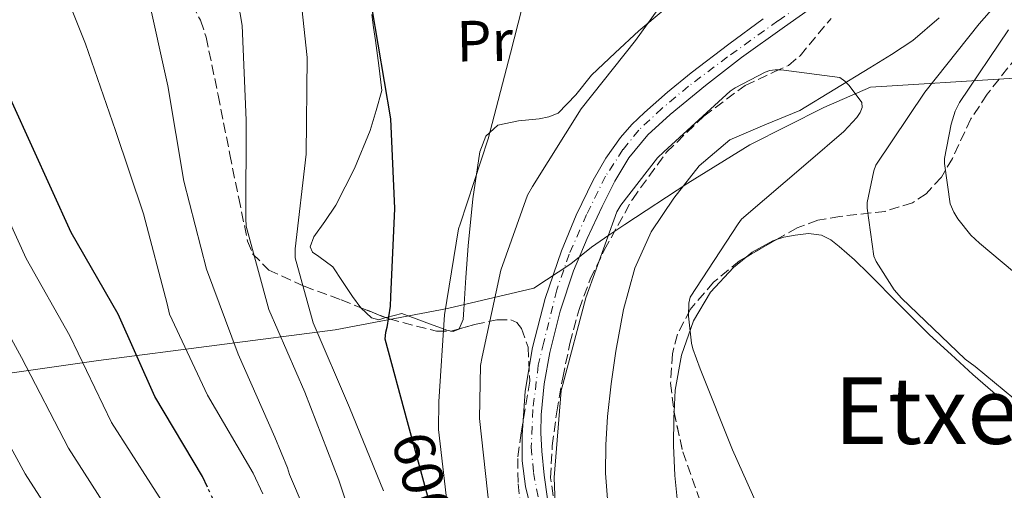
# Model space of a CAD drawing. Units: metres. Extents: x 620605 to 624045, y 4757254 to 4759628.
# Drawn here: x 620921 to 621091, y 4758420 to 4758501 of the extents above; entities that cross this region are included whole.
import ezdxf
from ezdxf.enums import TextEntityAlignment as Align

# ---------------------------------------------------------------- set-up
doc = ezdxf.new("R2010")
doc.units = ezdxf.units.M
doc.header["$MEASUREMENT"] = 0
for name, pattern in [('DGN Style 3', [2.435890702152634, 1.739921930109024, -0.6959687720436097]), ('DGN Style 4', [2.7856150101045474, 1.391937544087219, -0.6959687720436097, 0.001739921930109024, -0.6959687720436097]), ('DGN Style 5', [1.217945351076317, 0.5219765790327072, -0.6959687720436097])]:
    doc.linetypes.add(name, pattern=pattern)
for name, color, linetype, lineweight in [('Cauce lineal', 142, 'Continuous', 13), ('Cota de curva de nivel directora', 7, 'Continuous', 0), ('Curva de nivel directora', 30, 'Continuous', 30), ('Curva de nivel directora no vista', 30, 'DGN Style 5', 30), ('Curva de nivel intermedia', 30, 'Continuous', 0), ('Eje pista pavimentada', 7, 'DGN Style 4', 0), ('Etiqueta de uso rústico', 92, 'Continuous', 0), ('Límite de Concejo', 7, 'Continuous', 0), ('Línea de asfalto', 7, 'Continuous', 13), ('Línea de cambio de uso (parcela vista)', 92, 'Continuous', 0), ('pavimentado', 23, 'Continuous', 0), ('Texto de Área (paraje) menor', 7, 'Continuous', 0), ('Zona arbolada', 92, 'DGN Style 3', 0)]:
    doc.layers.add(name, color=color, linetype=linetype, lineweight=lineweight)
doc.styles.add('Style-Arial', font='arial.ttf')

msp = doc.modelspace()

# ---------------------------------------------------------------- linework, layer by layer
at = {"layer": 'Cauce lineal', "color": 142, "linetype": 'Continuous', "lineweight": 13}
msp.add_polyline3d([(621022.3399999999, 4758418, 581.9400000000023), (621021.9600000001, 4758422.439999999, 582.0399999999936), (621022.0300000003, 4758427.33, 582.070000000007), (621022.3499999996, 4758432.230000001, 582.1000000000058), (621022.9800000006, 4758437.869999999, 582.1600000000036), (621023.7599999999, 4758443.49, 582.2299999999959), (621025.0999999996, 4758450.710000001, 582.3800000000047), (621027.0199999996, 4758457.83, 582.5500000000029), (621029.8799999999, 4758464.09, 582.7400000000052), (621033.7400000002, 4758469.92, 582.9400000000023), (621038.1100000005, 4758475.470000001, 583.1600000000036), (621043.4100000003, 4758479.970000001, 583.4499999999971), (621049.4699999997, 4758482.550000001, 583.9700000000012), (621055.5, 4758485.029999999, 584.5399999999936), (621061.5599999996, 4758488.680000001, 584.8899999999994), (621067.5999999996, 4758492.390000001, 585.1100000000006), (621071.3399999999, 4758494.699999999, 585.1199999999953), (621075.0199999996, 4758497.119999999, 585.1100000000006), (621079.5499999998, 4758501.039999999, 585.3699999999953)], dxfattribs=at)
at = {"layer": 'Curva de nivel directora', "color": 30, "linetype": 'Continuous', "lineweight": 30, "flags": 128}
for points, elevation in [([(620981.6099999994, 4758502.890000002), (620984.8700000006, 4758483.560000001), (620985.5799999991, 4758468.140000001), (620984.8899999985, 4758452.890000001), (620984.8499999982, 4758451.260000001), (620984.2499999992, 4758447.57), (620983.9999999988, 4758446.720000001), (620983.9199999984, 4758445.619999999), (620987.7800000008, 4758431.380000001)], 600.0000000000002), ([(620953.3099999998, 4758420.04), (620952.4499999993, 4758421.87), (620944.2599999995, 4758435.660000001), (620937.9199999984, 4758449.87), (620929.8200000003, 4758463.980000001), (620919.6500000004, 4758486.42), (620913.7899999997, 4758500.820000002)], 625.0000000000001), ([(620987.7800000008, 4758431.380000001), (620992.2800000003, 4758414.710000001), (620992.7299999995, 4758412.84)], 600.0000000000005)]:
    msp.add_lwpolyline(points, dxfattribs=dict(at, elevation=elevation))
at = {"layer": 'Curva de nivel directora no vista', "color": 30, "linetype": 'DGN Style 5', "lineweight": 30, "elevation": 625.0000000000005, "flags": 128}
msp.add_lwpolyline([(620961.399999999, 4758402.609999999), (620961.0500000003, 4758403.730000002), (620959.7400000005, 4758406.61), (620959.1700000005, 4758407.699999999), (620953.3099999998, 4758420.04)], dxfattribs=at)
at = {"layer": 'Curva de nivel intermedia', "color": 30, "linetype": 'Continuous', "lineweight": 0, "flags": 128}
for points, elevation in [([(621096.7700000005, 4758511.789999999), (621086.4100000004, 4758499.99), (621077.0700000018, 4758488.17), (621068.5900000016, 4758475.59), (621068.2400000006, 4758474.59), (621067.1299999997, 4758469.130000001), (621067.1299999997, 4758468.149999999), (621068.2800000008, 4758459.869999998), (621068.6699999997, 4758458.999999999), (621071.79, 4758454.090000001), (621073.0599999996, 4758452.650000001), (621084.0000000009, 4758442.15), (621085.750000001, 4758440.869999999), (621097.440000001, 4758431.23)], 590.0000000000002), ([(620890.4499999998, 4758510.41), (620896.6900000004, 4758493.859999998), (620903.3300000012, 4758479.02), (620914.2800000013, 4758455.069999999), (620921.2500000007, 4758442.439999999), (620929.3300000008, 4758426.800000001), (620944.8699999999, 4758402.480000001), (620948.8100000004, 4758395.390000001), (620952.74, 4758388.3), (620956.1700000009, 4758381.480000001), (620959.4900000001, 4758374.599999999), (620964.4900000002, 4758365.180000001)], 635), ([(620926.6300000007, 4758510.660000001), (620932.2600000012, 4758496.539999999), (620937.4700000014, 4758481.569999999), (620942.3000000016, 4758467.2), (620946.3400000005, 4758451.649999999), (620946.7800000008, 4758449.890000001), (620953.3099999998, 4758435.9), (620961.2200000002, 4758422.460000001), (620962.8800000009, 4758418.909999998)], 620), ([(621099.8300000004, 4758316.49), (621086.5500000013, 4758325.730000001), (621085.7100000008, 4758326.17), (621071.950000001, 4758333.9), (621059.3500000013, 4758342.24), (621047.0399999999, 4758350.880000001), (621034.7900000011, 4758360.249999999), (621033.7600000007, 4758360.84), (621021.4400000004, 4758369.92), (621010.3200000003, 4758380.15), (621007.0000000012, 4758384.140000001), (621006.4400000002, 4758385.06), (621001.9400000006, 4758395.039999999), (620996.3700000006, 4758409.17), (620994.9800000003, 4758414.640000001), (620993.1600000008, 4758430.02), (620993.2100000001, 4758434.800000001), (620994.2200000003, 4758449.789999999), (620996.6400000011, 4758464.600000001), (620996.9100000015, 4758465.439999999), (621001.7300000006, 4758480.15), (621005.5999999996, 4758494.920000001), (621009.4900000012, 4758510.279999998)], 595), ([(620957.8600000007, 4758508.159999999), (620959.3300000015, 4758499.710000001), (620959.9999999999, 4758483.359999998), (620959.9400000017, 4758466.369999998), (620959.9700000007, 4758465.060000001), (620963.9000000001, 4758450.720000001), (620970.1400000007, 4758436.42), (620976.0000000015, 4758421.279999998), (620979.2200000001, 4758411.56)], 610), ([(620968.9000000004, 4758509.220000002), (620970.5300000019, 4758494.179999999), (620970.3700000009, 4758477.470000001), (620968.4500000009, 4758461.179999998), (620968.4199999997, 4758459.619999998), (620971.5500000011, 4758448.38), (620977.7900000019, 4758433.789999999), (620983.7100000005, 4758419.390000001)], 605), ([(621094.0900000005, 4758325.239999999), (621080.78, 4758332.800000001), (621068.510000001, 4758341.550000002), (621055.9400000004, 4758350.630000001), (621043.5100000006, 4758359.359999999), (621031.4299999995, 4758368.519999999), (621025.2800000005, 4758374.529999999), (621014.2000000007, 4758385.470000001), (621010.8600000013, 4758389.680000001), (621008.4100000015, 4758393.720000001), (621006.1500000019, 4758398.789999997), (621005.8600000012, 4758399.76), (621002.1300000006, 4758414.38), (621001.9500000018, 4758416.060000001), (621000.2300000007, 4758431.88), (621000.4000000006, 4758441.029999998), (621000.7100000014, 4758442.519999999), (621003.9299999999, 4758457.460000001), (621008.5200000011, 4758470.430000001), (621009.4100000006, 4758471.939999999), (621017.7800000014, 4758485.289999999), (621027.1500000014, 4758497.08), (621035.8700000007, 4758509.310000001)], 590.0000000000001), ([(620881.5300000014, 4758507.310000001), (620888.150000002, 4758490.390000001), (620895.1799999995, 4758475.32), (620906.5099999995, 4758450.609999998), (620912.9200000003, 4758438.719999999), (620921.8699999999, 4758422.369999999), (620937.3200000017, 4758398.249999999)], 640.0000000000001), ([(620942.9499999997, 4758505.150000001), (620946.5000000015, 4758489.279999999), (620949.2500000007, 4758472.859999999), (620953.1500000011, 4758457.630000001), (620958.5900000016, 4758443.009999999), (620964.9300000005, 4758428.67), (620967.1400000011, 4758423.359999999), (620967.4600000008, 4758422.21), (620972.6900000012, 4758409.98)], 615.0000000000001), ([(621091.510000001, 4758498.92), (621083.0199999998, 4758486.390000002), (621082.3200000002, 4758484.930000001), (621081.5800000002, 4758482.689999999), (621080.4300000013, 4758476.769999999), (621080.4300000013, 4758475.91), (621081.4500000007, 4758468.949999998), (621082.0899999999, 4758467.48), (621082.7699999993, 4758466.349999998), (621085.0200000001, 4758463.539999999), (621086.5100000009, 4758462.15), (621098.2100000001, 4758452.289999999)], 595), ([(621013.3800000004, 4758415.679999999), (621013.100000001, 4758421.699999998), (621014.3200000013, 4758436.73), (621014.6299999999, 4758437.74), (621018.5700000004, 4758452.720000001), (621023.9500000004, 4758467.529999998), (621024.6500000001, 4758468.720000001), (621030.9600000001, 4758476.880000001), (621032.0399999997, 4758477.88), (621043.4800000016, 4758488.34), (621044.3200000019, 4758488.91), (621049.5299999999, 4758491.619999999), (621050.3500000002, 4758491.91), (621051.2199999997, 4758492.029999998), (621052.2900000004, 4758492.029999998), (621062.4300000013, 4758490.699999998), (621063.2699999996, 4758490.07), (621064.0099999994, 4758489.310000001), (621066.2100000011, 4758486.390000002), (621066.2699999993, 4758485.529999998), (621065.9100000015, 4758484.699999999), (621065.3100000003, 4758483.84), (621063.1199999999, 4758481.429999999), (621056.9200000018, 4758476.119999998), (621045.4400000018, 4758466.279999999), (621044.8600000006, 4758465.499999999), (621036.5599999991, 4758452.84), (621036.3800000004, 4758451.769999998), (621036.310000001, 4758449.56), (621036.8000000005, 4758444.88), (621037.0300000008, 4758443.920000001), (621038.3200000006, 4758440.439999998), (621043.8900000006, 4758426.48), (621050.0400000019, 4758412.76)], 585), ([(620911.4900000019, 4758482.720000001), (620922.0500000009, 4758459.52), (620929.5900000001, 4758446.16), (620936.7899999997, 4758431.23), (620950.3300000003, 4758410.029999998), (620954.6399999998, 4758399.310000001), (620958.9500000014, 4758388.579999999), (620963.7500000005, 4758378.01), (620969.800000001, 4758368.069999999), (620977.4200000007, 4758358.21), (620985.3800000002, 4758348.65), (620992.5000000015, 4758340.239999999), (620999.8500000008, 4758332.01), (621005.4900000001, 4758327.15), (621011.6200000013, 4758322.92), (621013.9700000006, 4758322.060000001), (621016.3300000008, 4758320.810000001), (621018.1500000001, 4758317.640000001), (621018.3100000012, 4758314.369999999), (621017.3099999998, 4758310.810000001)], 630)]:
    msp.add_lwpolyline(points, dxfattribs=dict(at, elevation=elevation))
at = {"layer": 'Eje pista pavimentada', "color": 7, "linetype": 'DGN Style 4', "lineweight": 0}
msp.add_polyline3d([(621059.9600000015, 4758506.300000002, 586.6000000000059), (621051.7299999993, 4758500.49, 586.3500000000058), (621043.05, 4758494.279999999, 586.0099999999949), (621036.3099999988, 4758489.220000001, 585.7899999999936), (621031.7199999979, 4758485.390000002, 585.759999999995), (621027.699999999, 4758481.640000002, 585.7700000000041), (621024.9899999977, 4758478.269999999, 585.7700000000041), (621021.989999998, 4758473.680000001, 585.7700000000041), (621018.7199999979, 4758467.09, 585.7500000000001), (621015.7299999995, 4758460.250000001, 585.729999999996), (621013.5700000003, 4758454.080000003, 585.7100000000065), (621011.3299999986, 4758445.040000003, 585.6900000000024), (621010.3899999997, 4758441.110000002, 585.6799999999931), (621009.4599999998, 4758433.430000001, 585.6499999999943), (621009.1799999982, 4758426.980000002, 585.5399999999937), (621009.5499999992, 4758422.580000001, 585.4900000000052), (621010.3899999997, 4758418.080000003, 585.4499999999972)], dxfattribs=at)
at = {"layer": 'Límite de Concejo', "color": 7, "linetype": 'Continuous', "lineweight": 0}
msp.add_polyline3d([(620910.7300000006, 4758438.480000001, 641.12), (620934.5399999992, 4758441.9, 628.49), (620975.3399999999, 4758447.189999999, 603.5400000000001), (620994.6999999993, 4758450.890000001, 595), (621009.620000001, 4758454.380000001, 586.85), (621016.0100000016, 4758458.58, 585.76), (621019.5399999992, 4758461.470000001, 585.5), (621022.5799999982, 4758463.51, 584.97), (621025.3399999999, 4758465.359999999, 584.25), (621036.1700000018, 4758472.5, 583.1), (621046.879999999, 4758479.130000001, 583.84), (621059.620000001, 4758485.529999999, 584.78), (621067.7100000009, 4758489.07, 585.47), (621070.5, 4758489.24, 586.78), (621107.1799999997, 4758491.5, 601.1600000000001), (621125.2199999989, 4758491.350000001, 603.28), (621141.620000001, 4758490.810000001, 605), (621162.5700000003, 4758491.720000001, 606.4), (621184.9200000018, 4758492.27, 608.64), (621204.6900000013, 4758495.710000001, 609.77), (621256.8200000003, 4758511.4, 616.5600000000002)], dxfattribs=at)
at = {"layer": 'Línea de asfalto', "color": 7, "linetype": 'Continuous', "lineweight": 13}
for points in [[(621060.4600000001, 4758504.890000002, 586.5000000000001), (621052.8700000015, 4758499.430000002, 586.3000000000029), (621045.4499999986, 4758494.140000001, 586.1100000000007), (621039.239999997, 4758489.320000002, 585.9100000000036), (621033.1499999983, 4758484.359999999, 585.7899999999936), (621029.269999998, 4758480.810000002, 585.7899999999936), (621025.989999999, 4758476.850000001, 585.7899999999936), (621023.5599999971, 4758472.840000002, 585.7899999999936), (621021.3799999978, 4758468.480000001, 585.7899999999936), (621018.7899999995, 4758462.930000001, 585.7899999999936), (621016.4400000003, 4758457.350000001, 585.7899999999936), (621014.1299999991, 4758450.4, 585.7700000000041), (621012.3500000022, 4758443.27, 585.729999999996), (621011.3799999976, 4758437.890000002, 585.729999999996), (621010.8799999993, 4758432.500000001, 585.729999999996), (621010.839999999, 4758429.4, 585.6399999999995), (621010.9999999999, 4758426.24, 585.5399999999937), (621011.3999999977, 4758422.120000001, 585.4600000000064), (621011.9899999978, 4758418.040000002, 585.4100000000036)], [(621049.1599999989, 4758500.850000001, 586.3399999999966), (621043.2800000004, 4758496.470000002, 585.9799999999959), (621036.7699999993, 4758491.550000002, 585.6799999999931), (621032.6700000021, 4758488.199999999, 585.6999999999971), (621028.6999999981, 4758484.699999999, 585.7400000000052), (621026.5399999989, 4758482.609999999, 585.7400000000052), (621024.5399999984, 4758480.350000001, 585.7400000000052), (621022.0199999993, 4758476.78, 585.7400000000052), (621019.8700000013, 4758472.990000002, 585.7400000000052), (621016.940000001, 4758466.990000002, 585.7200000000012), (621014.3700000006, 4758460.830000003, 585.6799999999931), (621011.5599999987, 4758452.580000003, 585.6499999999943), (621009.3700000005, 4758444.119999999, 585.6199999999956), (621008.1200000009, 4758436.58, 585.5899999999966), (621007.5799999977, 4758429.020000001, 585.550000000003), (621007.589999999, 4758424.590000001, 585.5200000000042), (621008.159999999, 4758420.189999999, 585.4900000000052), (621009.129999999, 4758416.199999999, 585.479999999996)]]:
    msp.add_polyline3d(points, dxfattribs=at)
at = {"layer": 'Línea de cambio de uso (parcela vista)', "color": 92, "linetype": 'Continuous', "lineweight": 0}
for points in [[(620979.7690000003, 4758451.0119, 601.0090999999958), (620978.3300000001, 4758452.960000001, 601.429999999993), (620976.6200000001, 4758455.550000001, 601.9700000000012), (620974.9400000004, 4758458.08, 602.5099999999948), (620972.54, 4758459.82, 603.8399999999965), (620971.4400000004, 4758460.600000001, 604.6100000000006), (620971.04, 4758461.529999999, 605.0099999999948), (620971.6399999997, 4758463.210000001, 604.6499999999943), (620973.5499999998, 4758465.850000001, 603.1100000000006), (620975.4500000002, 4758468.699999999, 602), (620978.7000000002, 4758475.01, 601.6999999999971), (620981.4100000003, 4758481.560000001, 601.2299999999959), (620982.4000000004, 4758485.02, 600.779999999999), (620983.3899999997, 4758488.480000001, 600.3399999999965), (620982.8499999996, 4758492.800000001, 600.2100000000064), (620982.2999999998, 4758497.119999999, 600.0800000000017), (620981.9800000006, 4758499.359999999, 600.0599999999977), (620981.6600000003, 4758501.600000001, 600.0200000000041)], [(621031.9299999997, 4758502.279999999, 590.529999999999), (621027.7400000002, 4758498.779999999, 590.6100000000006), (621023.6299999999, 4758494.949999999, 590.7299999999959), (621019.5499999998, 4758491.100000001, 591.3099999999977), (621016.8399999999, 4758487.74, 592.1499999999943), (621013.79, 4758484.57, 593.0399999999936), (621012.1900000004, 4758483.930000001, 593.3899999999994), (621010.5300000003, 4758483.609999999, 593.7400000000052), (621006.9699999997, 4758483.27, 594.5800000000017), (621003.4199999999, 4758482.52, 595.4100000000036), (621001.3099999996, 4758480.600000001, 595.779999999999), (621000.29, 4758477.92, 595.8600000000006), (620999.1200000001, 4758469.800000001, 595.3000000000029), (620998.2999999998, 4758461.66, 594.8300000000017), (620997.9100000003, 4758456.189999999, 594.9199999999983), (620997.5300000003, 4758450.720000001, 595.0200000000041), (620997.4100000003, 4758448.99, 594.9900000000052), (620996.7085999995, 4758447.3402, 595.0195999999996)], [(621094.1100000005, 4758432.15, 589.1399999999994), (621089.6699999999, 4758435.77, 589.0500000000029), (621085.3399999999, 4758439.51, 589.0099999999948), (621081.5999999996, 4758442.91, 589.0399999999936), (621077.8499999996, 4758446.300000001, 589.070000000007), (621072.6399999997, 4758451.58, 588.2400000000052), (621067.4199999999, 4758456.859999999, 587.4100000000036), (621064.9100000003, 4758459.26, 587.070000000007), (621062.2999999998, 4758461.59, 586.8300000000017), (621060.8600000005, 4758462.710000001, 586.8000000000029), (621059.2300000006, 4758463.51, 586.7700000000041), (621056.9699999997, 4758463.789999999, 586.679999999993), (621054.6900000004, 4758463.51, 586.5800000000017), (621052.75, 4758463.16, 586.4799999999959), (621051.5027999999, 4758462.759600001, 586.4143999999942)], [(621051.5027999999, 4758462.759600001, 586.4143999999942), (621050.8499999996, 4758462.550000001, 586.3800000000047), (621047.2599999999, 4758460.57, 586.2599999999948), (621046.2554000001, 4758459.747500001, 586.2379999999976)], [(621046.2554000001, 4758459.747500001, 586.2379999999976), (621044.0599999996, 4758457.949999999, 586.1900000000023), (621040.1200000001, 4758453.67, 586.1300000000047), (621037.1500000004, 4758448.730000001, 586.070000000007), (621035.0599999996, 4758442.83, 586), (621034.0099999999, 4758436.76, 585.9400000000023), (621033.7971000001, 4758433.007400001, 585.8926999999967)], [(620984.0618000003, 4758449.2917, 599.5868999999948), (620982.8499999996, 4758448.930000001, 600.029999999999), (620981.5999999996, 4758449.24, 600.4600000000064), (620979.7999999998, 4758450.970000001, 601), (620979.7690000003, 4758451.0119, 601.0090999999958)], [(620995.3357999995, 4758446.986300001, 595.3999999999943), (620994.5899999999, 4758447.130000001, 595.6600000000036), (620990.7199999997, 4758448.58, 597.1000000000058), (620986.8499999996, 4758450.01, 598.5399999999936), (620984.1900000004, 4758449.33, 599.5399999999936), (620984.0618000003, 4758449.2917, 599.5868999999948)], [(620996.7085999995, 4758447.3402, 595.0195999999996), (620996.7000000002, 4758447.32, 595.0200000000041), (620995.6799999997, 4758446.92, 595.279999999999), (620995.3357999995, 4758446.986300001, 595.3999999999943)], [(621033.7971000001, 4758433.007400001, 585.8926999999967), (621033.7400000002, 4758432, 585.8800000000047), (621033.6900000004, 4758427.230000001, 585.8099999999977), (621033.9100000003, 4758422.039999999, 585.7100000000064), (621034.4600000001, 4758416.859999999, 585.6199999999953), (621035.5, 4758412.560000001, 585.6999999999971), (621037.7199999997, 4758408.67, 585.8099999999977), (621041.5099999999, 4758404.82, 585.820000000007), (621045.6600000003, 4758401.560000001, 585.8099999999977), (621054.4900000002, 4758395.140000001, 585.7200000000012), (621063.4500000002, 4758388.890000001, 585.6199999999953), (621072.7000000002, 4758382.810000001, 585.6600000000036), (621082.0099999999, 4758376.789999999, 585.8699999999953), (621086.9500000002, 4758373.66, 586.6000000000058), (621091.9299999997, 4758370.970000001, 587.279999999999), (621092.6845000006, 4758370.902600001, 587.2733000000007)]]:
    msp.add_polyline3d(points, dxfattribs=at)
at = {"layer": 'pavimentado', "color": 23, "linetype": 'Continuous', "lineweight": 0}
for points in [[(621060.4600000004, 4758504.890000001, 586.5), (621052.870000002, 4758499.430000001, 586.3000000000029), (621045.449999999, 4758494.140000001, 586.1100000000006), (621039.2399999974, 4758489.32, 585.9100000000036), (621033.1499999987, 4758484.359999998, 585.7899999999936), (621029.2699999985, 4758480.810000001, 585.7899999999936), (621025.9899999995, 4758476.850000001, 585.7899999999936), (621023.5599999976, 4758472.840000001, 585.7899999999936), (621021.3799999983, 4758468.48, 585.7899999999936), (621018.7899999999, 4758462.930000001, 585.7899999999936), (621016.4400000008, 4758457.349999999, 585.7899999999936), (621014.1299999997, 4758450.399999999, 585.7700000000041), (621012.3500000027, 4758443.27, 585.7299999999959), (621011.3799999983, 4758437.890000002, 585.7299999999959), (621010.8799999997, 4758432.5, 585.7299999999959), (621010.8399999995, 4758429.4, 585.6399999999994), (621011.0000000005, 4758426.239999999, 585.5399999999936), (621011.3999999983, 4758422.12, 585.4600000000064), (621011.9899999984, 4758418.040000001, 585.4100000000036)], [(621009.1299999995, 4758416.199999999, 585.4799999999959), (621008.1599999995, 4758420.189999999, 585.4900000000052), (621007.5899999995, 4758424.59, 585.5200000000041), (621007.5799999983, 4758429.020000001, 585.5500000000029), (621008.1200000015, 4758436.579999999, 585.5899999999965), (621009.3700000009, 4758444.119999999, 585.6199999999953), (621011.5599999991, 4758452.580000001, 585.6499999999943), (621014.370000001, 4758460.830000001, 585.679999999993), (621016.9400000015, 4758466.990000002, 585.7200000000012), (621019.8700000017, 4758472.99, 585.7400000000052), (621022.0199999998, 4758476.779999999, 585.7400000000052), (621024.5399999989, 4758480.349999999, 585.7400000000052), (621026.5399999993, 4758482.609999998, 585.7400000000052), (621028.6999999986, 4758484.699999998, 585.7400000000052), (621032.6700000026, 4758488.199999998, 585.6999999999971), (621036.7699999998, 4758491.550000002, 585.679999999993), (621043.2800000008, 4758496.470000001, 585.9799999999959), (621049.1599999993, 4758500.850000001, 586.3399999999965)]]:
    msp.add_polyline3d(points, dxfattribs=at)
at = {"layer": 'Zona arbolada', "color": 92, "linetype": 'DGN Style 3', "lineweight": 0, "extrusion": (0.01136592046975984, 0.006524238489196177, 0.9999141213944381), "elevation": 38689.51100126971, "flags": 128}
msp.add_lwpolyline([(621004.7311155507, 4758311.61148429), (620999.4831531801, 4758308.599320182)], dxfattribs=at)
at = {"layer": 'Zona arbolada', "color": 92, "linetype": 'DGN Style 3', "lineweight": 0, "extrusion": (0.3193043575823424, -0.127950837661467, 0.9389746058177807), "elevation": -410000.1554675892, "flags": 128}
msp.add_lwpolyline([(4647999.783204782, 1120923.796460526), (4647999.783204783, 1120918.871266771)], dxfattribs=at)
at = {"layer": 'Zona arbolada', "color": 92, "linetype": 'DGN Style 3', "lineweight": 0, "extrusion": (0.4284527308591829, 0.3756311280137688, 0.8217843470682636), "elevation": 2053977.828180226, "flags": 128}
msp.add_lwpolyline([(3168671.017604402, -2961275.459560417), (3168670.912140204, -2961275.612772436), (3168670.378717314, -2961276.99957814)], dxfattribs=at)
at = {"layer": 'Zona arbolada', "color": 92, "linetype": 'DGN Style 3', "lineweight": 0}
for points in [[(620950.6100000005, 4758503.33, 614.6100000000006), (620952.1200000001, 4758500.619999999, 614.25), (620953.0899999999, 4758497.680000001, 613.9499999999971), (620955.1500000004, 4758487.65, 613.3899999999994), (620957.1799999997, 4758477.460000001, 612.8600000000006), (620958.7000000002, 4758469.930000001, 612.2100000000064), (620960.25, 4758462.480000001, 610.820000000007), (620961.0999999996, 4758460.32, 610.1199999999953), (620963.9000000004, 4758457.49, 608.7700000000041), (620969.9900000002, 4758454.710000001, 606.5399999999936), (620976.3799999999, 4758452.369999999, 604.2200000000012), (620984.6399999997, 4758449.060000001, 600.9600000000064), (620992.8300000001, 4758446.930000001, 597.4400000000023), (620995.5, 4758446.99, 596.0200000000041), (620999.4000000004, 4758448.119999999, 593.4700000000012), (621003.2599999999, 4758448.92, 590.779999999999), (621005.6399999997, 4758448.890000001, 588.529999999999), (621006.6600000003, 4758448.470000001, 587.4600000000064), (621007.4800000006, 4758447.439999999, 586.8800000000047), (621008.6100000005, 4758444.189999999, 586.4499999999971), (621008.9100000003, 4758438.350000001, 586.0500000000029), (621007.4400000004, 4758429.430000001, 586), (621006.8300000001, 4758425, 586.070000000007), (621006.9100000003, 4758420.630000001, 586.1100000000006), (621008.04, 4758410.630000001, 586.1000000000058)], [(620950.6100000005, 4758503.33, 614.6100000000006), (620952.1200000001, 4758500.619999999, 614.25), (620953.0899999999, 4758497.680000001, 613.9499999999971), (620955.1500000004, 4758487.65, 613.3899999999994), (620957.1799999997, 4758477.460000001, 612.8600000000006), (620958.7000000002, 4758469.930000001, 612.2100000000064), (620960.25, 4758462.480000001, 610.820000000007), (620961.0999999996, 4758460.32, 610.1199999999953), (620963.9000000004, 4758457.49, 608.7700000000041), (620969.9900000002, 4758454.710000001, 606.5399999999936), (620976.3799999999, 4758452.369999999, 604.2200000000012), (620979.7690000003, 4758451.0119, 602.8824000000022)], [(621100.4600000001, 4758503.82, 597.4100000000036), (621087.8099999996, 4758487.83, 594.820000000007), (621085.0099999999, 4758483.560000001, 595.1999999999971), (621081.8300000001, 4758476.77, 595.4700000000012), (621080.6100000005, 4758474.710000001, 595), (621079.9199999999, 4758473.550000001, 594.5099999999948), (621077.3099999996, 4758470.67, 592.2700000000041), (621074.9400000004, 4758469.109999999, 590.0899999999965), (621070.2000000002, 4758467.630000001, 586.2700000000041), (621062.4299999997, 4758466.75, 585.6000000000058), (621058.5999999996, 4758466.09, 585.4199999999983), (621055.04, 4758464.789999999, 585.3399999999965), (621045.1100000005, 4758459.09, 585.4900000000052), (621040.6200000001, 4758455.42, 585.5899999999965), (621036.6100000005, 4758450.710000001, 585.6000000000058), (621034.3899999997, 4758446.42, 585.4400000000023), (621033.5199999996, 4758443.060000001, 585.2200000000012), (621033.2100000001, 4758437.970000001, 584.9199999999983), (621033.79, 4758433.039999999, 584.8300000000017), (621035.2999999998, 4758426.16, 585.25), (621038.9100000003, 4758415.99, 586.4400000000023)], [(621100.4600000001, 4758503.82, 597.4100000000036), (621087.8099999996, 4758487.83, 594.820000000007), (621085.0099999999, 4758483.560000001, 595.1999999999971), (621081.8300000001, 4758476.77, 595.4700000000012), (621080.6100000005, 4758474.710000001, 595), (621079.9199999999, 4758473.550000001, 594.5099999999948), (621077.3099999996, 4758470.67, 592.2700000000041), (621074.9400000004, 4758469.109999999, 590.0899999999965), (621070.2000000002, 4758467.630000001, 586.2700000000041), (621062.4299999997, 4758466.75, 585.6000000000058), (621058.5999999996, 4758466.09, 585.4199999999983), (621055.04, 4758464.789999999, 585.3399999999965), (621051.5027999999, 4758462.759600001, 585.3934000000008)], [(621013.3099999996, 4758416.15, 584.8300000000017), (621012.5, 4758421.65, 584.9799999999959), (621012.7999999998, 4758427.16, 585.0899999999965), (621013.5800000001, 4758433.050000001, 585.0899999999965), (621014.5899999999, 4758438.930000001, 585.0899999999965), (621015.8499999996, 4758444.850000001, 585.0899999999965), (621017.4100000003, 4758450.710000001, 585.0899999999965), (621019.3600000005, 4758455.91, 585.0899999999965), (621021.7599999999, 4758460.949999999, 585.0899999999965), (621026.6100000005, 4758469.699999999, 585.0899999999965), (621032.5099999999, 4758477.84, 585.0899999999965), (621038.9400000004, 4758484.060000001, 585.279999999999), (621046.0800000001, 4758489.359999999, 585.6000000000058), (621051.0599999996, 4758491.67, 585.7899999999936), (621053.5199999996, 4758492.810000001, 585.8600000000006), (621055.5499999998, 4758494.480000001, 585.8600000000006), (621060.8899999997, 4758500.91, 585.6999999999971)], [(621012.5, 4758421.65, 584.9799999999959), (621012.7999999998, 4758427.16, 585.0899999999965), (621013.5800000001, 4758433.050000001, 585.0899999999965), (621014.5899999999, 4758438.930000001, 585.0899999999965), (621015.8499999996, 4758444.850000001, 585.0899999999965), (621017.4100000003, 4758450.710000001, 585.0899999999965), (621019.3600000005, 4758455.91, 585.0899999999965), (621021.7599999999, 4758460.949999999, 585.0899999999965), (621026.6100000005, 4758469.699999999, 585.0899999999965), (621032.5099999999, 4758477.84, 585.0899999999965), (621038.9400000004, 4758484.060000001, 585.279999999999), (621046.0800000001, 4758489.359999999, 585.6000000000058), (621051.0599999996, 4758491.67, 585.7899999999936), (621053.5199999996, 4758492.810000001, 585.8600000000006), (621055.5499999998, 4758494.480000001, 585.8600000000006), (621060.8899999997, 4758500.91, 585.6999999999971)], [(621046.2554000001, 4758459.747500001, 585.4726999999984), (621045.1100000005, 4758459.09, 585.4900000000052), (621040.6200000001, 4758455.42, 585.5899999999965), (621036.6100000005, 4758450.710000001, 585.6000000000058), (621034.3899999997, 4758446.42, 585.4400000000023), (621033.5199999996, 4758443.060000001, 585.2200000000012), (621033.2100000001, 4758437.970000001, 584.9199999999983), (621033.79, 4758433.039999999, 584.8300000000017), (621033.7971000001, 4758433.007400001, 584.8319999999949)], [(620984.0618000003, 4758449.2917, 601.1882000000041), (620984.6399999997, 4758449.060000001, 600.9600000000064), (620992.8300000001, 4758446.930000001, 597.4400000000023), (620995.3357999995, 4758446.986300001, 596.1073000000034)], [(620996.7085999995, 4758447.3402, 595.229800000001), (620999.4000000004, 4758448.119999999, 593.4700000000012), (621003.2599999999, 4758448.92, 590.779999999999), (621005.6399999997, 4758448.890000001, 588.529999999999), (621006.6600000003, 4758448.470000001, 587.4600000000064), (621007.4800000006, 4758447.439999999, 586.8800000000047), (621008.6100000005, 4758444.189999999, 586.4499999999971), (621008.9100000003, 4758438.350000001, 586.0500000000029), (621007.4400000004, 4758429.430000001, 586), (621006.8300000001, 4758425, 586.070000000007), (621006.9100000003, 4758420.630000001, 586.1100000000006), (621008.04, 4758410.630000001, 586.1000000000058)], [(621033.7971000001, 4758433.007400001, 584.8319999999949), (621035.2999999998, 4758426.16, 585.25), (621038.9100000003, 4758415.99, 586.4400000000023), (621041.5899999999, 4758411.100000001, 587.0099999999948), (621045.0499999998, 4758406.42, 587.3899999999994), (621053.6500000004, 4758397.480000001, 587.9499999999971), (621060.3399999999, 4758391.810000001, 588.3300000000017), (621070.8799999999, 4758384.310000001, 588.7100000000064), (621082.1699999999, 4758377.230000001, 588.6699999999983), (621092.6845000006, 4758370.902600001, 588.3396000000066)], [(621205.8200000003, 4758308.880000001, 586.6199999999953), (621198.2699999996, 4758312.460000001, 586.8800000000047), (621190.7100000001, 4758316.050000001, 587.1399999999994), (621171.5099999999, 4758314.51, 592.5099999999948), (621158.8399999999, 4758314, 593.5399999999936), (621146.1699999999, 4758313.49, 594.5599999999977), (621143.7000000002, 4758313.59, 594.4199999999983), (621139.6900000004, 4758314.630000001, 592.9100000000036), (621134.0999999996, 4758317.51, 589.4499999999971), (621131.3399999999, 4758319.230000001, 588.0500000000029), (621128.5099999999, 4758320.91, 587.3899999999994), (621097.75, 4758338.529999999, 586.1300000000047), (621082.4000000004, 4758347.779999999, 585.7599999999948), (621067.0700000003, 4758357.52, 585.6000000000058), (621055.7599999999, 4758365.529999999, 585.6399999999994), (621045.0499999998, 4758374.16, 585.6000000000058), (621034.75, 4758384.140000001, 585.2100000000064), (621025.3399999999, 4758395.16, 584.8300000000017), (621018.2100000001, 4758405.07, 584.7599999999948), (621015.4000000004, 4758410.4, 584.779999999999), (621013.3099999996, 4758416.15, 584.8300000000017), (621012.5, 4758421.65, 584.9799999999959)]]:
    msp.add_polyline3d(points, dxfattribs=at)

# ---------------------------------------------------------------- texts
at = {"layer": 'Cota de curva de nivel directora', "color": 7, "linetype": 'Continuous', "lineweight": 0, "style": 'Style-Arial'}
msp.add_text('600', height=7.000000000000002, rotation=285.13334, dxfattribs=at).set_placement((620990.4188211218, 4758421.607401671, 600), align=Align.MIDDLE_CENTER)
at = {"layer": 'Etiqueta de uso rústico', "color": 92, "linetype": 'Continuous', "lineweight": 0, "style": 'Style-Arial'}
msp.add_text('Pr', height=7.000000000000002, rotation=0.9675, dxfattribs=at).set_placement((621001.1453580465, 4758497.03796847, 596.6199999999953), align=Align.MIDDLE_CENTER)
at = {"layer": 'Texto de Área (paraje) menor', "color": 7, "linetype": 'Continuous', "lineweight": 0, "style": 'Style-Arial'}
msp.add_text('Etxexilo', height=11.5, dxfattribs=at).set_placement((621090.3072740362, 4758433.260010001, 587.8500000000058), align=Align.MIDDLE_CENTER)

doc.saveas('drawing.dxf')
